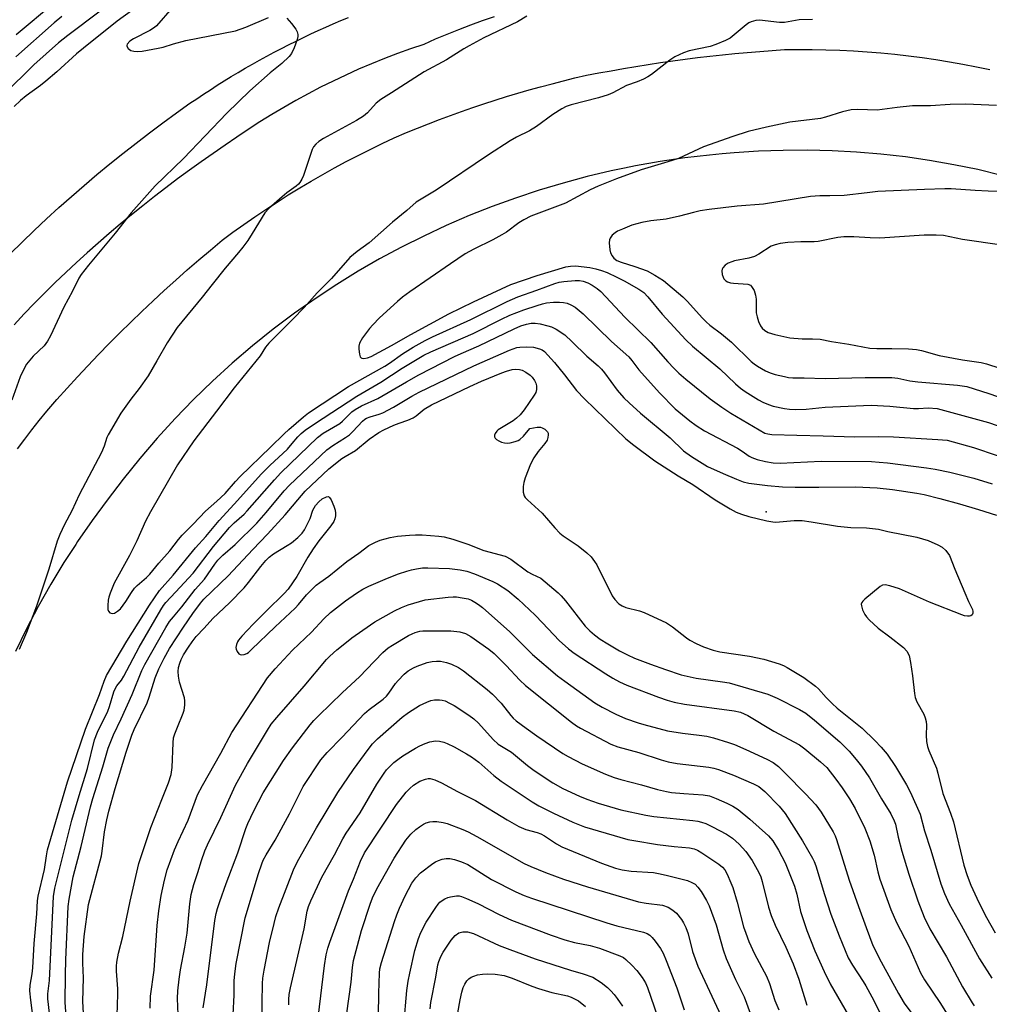
# Model space of a CAD drawing. Units: inches. Extents: x 1261765 to 1267765, y 533452 to 537453.
# Drawn here: x 1264280 to 1264556, y 534672 to 534952 of the extents above; entities that cross this region are included whole.
import ezdxf

# ---------------------------------------------------------------- set-up
doc = ezdxf.new("R2010")
doc.units = ezdxf.units.IN
doc.header["$MEASUREMENT"] = 0
for name, color, linetype in [('ELEV-Spot Elevation', 7, 'Continuous'), ('TRANS-Road', 130, 'Continuous'), ('Undefined', 1, 'Continuous')]:
    doc.layers.add(name, color=color, linetype=linetype)

msp = doc.modelspace()

# ---------------------------------------------------------------- linework, layer by layer
at = {"layer": 'ELEV-Spot Elevation'}
msp.add_point((1264492.08, 534812.18, 480.38), dxfattribs=at)
at = {"layer": 'TRANS-Road'}
for points in [[(1264276.91, 534885.59), (1264280.31, 534888.94), (1264283.75, 534892.25), (1264287.23, 534895.52), (1264290.75, 534898.74), (1264294.32, 534901.92), (1264297.92, 534905.05), (1264301.56, 534908.14), (1264305.25, 534911.18), (1264308.96, 534914.18), (1264312.72, 534917.12), (1264316.51, 534920.02), (1264320.33, 534922.87), (1264324.19, 534925.67), (1264328.08, 534928.43), (1264330, 534929.74), (1264331.94, 534931.03), (1264333.89, 534932.3), (1264335.85, 534933.56), (1264337.83, 534934.8), (1264339.82, 534936.02), (1264341.82, 534937.22), (1264343.83, 534938.4), (1264345.86, 534939.57), (1264347.9, 534940.71), (1264349.95, 534941.84), (1264352.01, 534942.94), (1264354.08, 534944.03), (1264356.16, 534945.09), (1264358.26, 534946.14), (1264360.36, 534947.16), (1264362.47, 534948.17), (1264364.6, 534949.15), (1264366.73, 534950.11), (1264368.87, 534951.05), (1264371.02, 534951.97), (1264373.18, 534952.88)], [(1264414.71, 534953.02), (1264411.29, 534951.87), (1264407.9, 534950.65), (1264404.53, 534949.37), (1264401.19, 534948.04), (1264397.88, 534946.64), (1264394.6, 534945.18), (1264390.85, 534943.91), (1264387.12, 534942.56), (1264383.41, 534941.15), (1264379.73, 534939.66), (1264376.07, 534938.1), (1264372.44, 534936.47), (1264368.84, 534934.77), (1264365.27, 534932.99), (1264361.74, 534931.15), (1264358.24, 534929.25), (1264354.78, 534927.27), (1264351.36, 534925.24), (1264347.98, 534923.13), (1264344.65, 534920.97), (1264341.37, 534918.75), (1264338.13, 534916.47), (1264334.69, 534914.13), (1264331.29, 534911.76), (1264327.91, 534909.35), (1264324.56, 534906.89), (1264321.23, 534904.4), (1264317.94, 534901.87), (1264314.67, 534899.29), (1264311.44, 534896.68), (1264308.23, 534894.03), (1264305.06, 534891.35), (1264301.92, 534888.63), (1264298.81, 534885.87), (1264295.74, 534883.08), (1264292.7, 534880.25), (1264289.69, 534877.39), (1264286.72, 534874.49), (1264283.76, 534871.5), (1264280.85, 534868.47), (1264277.98, 534865.38)], [(1264279.01, 534830.07), (1264281.03, 534832.81), (1264283.09, 534835.51), (1264285.19, 534838.18), (1264287.34, 534840.81), (1264290.2, 534844.09), (1264293.11, 534847.34), (1264296.05, 534850.56), (1264299.02, 534853.75), (1264302.03, 534856.91), (1264305.07, 534860.03), (1264308.15, 534863.13), (1264311.26, 534866.19), (1264314.4, 534869.22), (1264317.57, 534872.21), (1264320.77, 534875.18), (1264324.01, 534878.1), (1264327.27, 534880.99), (1264330.57, 534883.85), (1264333.89, 534886.67), (1264337.25, 534889.45), (1264340.3, 534891.71), (1264343.39, 534893.93), (1264346.51, 534896.1), (1264349.66, 534898.23), (1264352.85, 534900.32), (1264356.07, 534902.35), (1264359.31, 534904.35), (1264362.59, 534906.29), (1264365.89, 534908.19), (1264369.22, 534910.04), (1264372.57, 534911.85), (1264375.95, 534913.6), (1264379.36, 534915.31), (1264382.78, 534916.96), (1264386.23, 534918.56), (1264389.69, 534920.12), (1264392.81, 534921.38), (1264395.93, 534922.62), (1264399.07, 534923.82), (1264402.23, 534924.99), (1264405.4, 534926.13), (1264408.58, 534927.23), (1264411.77, 534928.3), (1264414.98, 534929.34), (1264418.19, 534930.34), (1264421.41, 534931.31), (1264424.65, 534932.24), (1264427.89, 534933.14), (1264431.14, 534934), (1264434.41, 534934.83), (1264437.67, 534935.63), (1264440.95, 534936.39), (1264444.44, 534937.06), (1264447.94, 534937.7), (1264451.44, 534938.32), (1264454.95, 534938.91), (1264458.46, 534939.47), (1264461.98, 534940), (1264465.5, 534940.5), (1264469.03, 534940.97), (1264472.56, 534941.42), (1264476.1, 534941.83), (1264479.63, 534942.22), (1264483.18, 534942.58), (1264486.72, 534942.91), (1264490.26, 534943.21), (1264493.81, 534943.48), (1264497.35, 534943.73), (1264501.27, 534943.77), (1264505.19, 534943.75), (1264509.11, 534943.66), (1264513.02, 534943.52), (1264516.94, 534943.32), (1264520.86, 534943.06), (1264524.78, 534942.74), (1264528.68, 534942.36), (1264532.59, 534941.92), (1264536.48, 534941.42), (1264540.37, 534940.86), (1264544.24, 534940.24), (1264548.11, 534939.57), (1264551.96, 534938.83), (1264555.79, 534938.04)], [(1264559.11, 534907.92), (1264552.32, 534909.54), (1264545.49, 534910.95), (1264538.62, 534912.16), (1264531.72, 534913.16), (1264524.78, 534913.95), (1264517.83, 534914.53), (1264510.87, 534914.91), (1264503.89, 534915.07), (1264496.92, 534915.03), (1264489.94, 534914.77), (1264482.98, 534914.3), (1264479.55, 534914), (1264475.93, 534913.69), (1264468.9, 534912.86), (1264461.9, 534911.84), (1264454.93, 534910.61), (1264451.79, 534909.96), (1264448, 534909.18), (1264441.11, 534907.55), (1264434.28, 534905.72), (1264427.5, 534903.69), (1264420.78, 534901.47), (1264414.13, 534899.05), (1264407.55, 534896.45), (1264401.04, 534893.65), (1264394.63, 534890.66), (1264388.3, 534887.49), (1264382.07, 534884.14), (1264375.93, 534880.61), (1264369.91, 534876.9), (1264363.99, 534873.02), (1264357.81, 534868.66), (1264351.77, 534864.11), (1264345.87, 534859.38), (1264340.12, 534854.47), (1264334.53, 534849.38), (1264329.09, 534844.13), (1264323.82, 534838.7), (1264318.72, 534833.12), (1264313.8, 534827.38), (1264309.05, 534821.5), (1264304.49, 534815.47), (1264300.2, 534809.67), (1264296.08, 534803.75), (1264295.54, 534802.92), (1264292.16, 534797.71), (1264288.42, 534791.55), (1264284.87, 534785.27), (1264281.51, 534778.89), (1264278.36, 534772.41)]]:
    msp.add_lwpolyline(points, dxfattribs=at)
at = {"layer": 'Undefined'}
for points, elevation in [([(1264289.48, 534957.01), (1264278.55, 534947.93)], 486), ([(1264323.02, 534955.55), (1264318.53, 534950.49), (1264317.97, 534949.95), (1264316.65, 534949.12), (1264311.95, 534946.8), (1264310.92, 534946.09), (1264310.23, 534945.3), (1264310.11, 534944.88), (1264310.13, 534944.67), (1264310.47, 534944.05), (1264310.84, 534943.69), (1264311.28, 534943.41), (1264312.08, 534943.22), (1264313.25, 534943.19), (1264314.44, 534943.28), (1264319.03, 534944.07), (1264320.45, 534944.37), (1264323.37, 534945.31), (1264326.94, 534946.25), (1264340.99, 534949.08), (1264344, 534950.08), (1264350.4, 534952.84)], 478), ([(1264302.49, 534954.64), (1264293.29, 534947.74), (1264290.64, 534945.64), (1264283.63, 534939.39), (1264275.13, 534930.95)], 482), ([(1264355.67, 534952.62), (1264356.98, 534951.1), (1264358.22, 534949.51), (1264358.61, 534948.78), (1264358.76, 534947.97), (1264358.74, 534947.41), (1264358.56, 534946.6), (1264357.69, 534944.18), (1264356.99, 534942.64), (1264356.31, 534941.75), (1264354.21, 534939.79), (1264350.91, 534937.13), (1264345.15, 534931.96), (1264338.52, 534925.62), (1264326.22, 534912.71), (1264318.19, 534904.97), (1264311.29, 534897.28), (1264306.82, 534891.47), (1264299.17, 534882.38), (1264297.09, 534879.72), (1264296.46, 534878.63), (1264294.67, 534874.92), (1264292.2, 534870.45), (1264288.34, 534862.25), (1264287.53, 534860.69), (1264286.55, 534859.45), (1264283.43, 534856.43), (1264282.45, 534855.36), (1264281.58, 534854.18), (1264280.57, 534852.41), (1264279.7, 534850.56), (1264277.36, 534843.96)], 478), ([(1264311.44, 534954.7), (1264307.39, 534951.8), (1264297.79, 534944.14), (1264295.8, 534942.46), (1264290.16, 534937.38), (1264287.04, 534934.69), (1264285.49, 534933.46), (1264281.45, 534930.58), (1264279.82, 534929.25), (1264278.05, 534927.54)], 480), ([(1264291.6, 534953.16), (1264289.43, 534951.37), (1264278.51, 534941.67)], 484), ([(1264423.98, 534953.25), (1264421.26, 534951.63), (1264411.74, 534947.01), (1264407.55, 534944.77), (1264406.02, 534943.88), (1264401.1, 534940.76), (1264394.77, 534937.42), (1264385.44, 534931.41), (1264382.43, 534929.55), (1264381.07, 534928.5), (1264378.62, 534925.68), (1264377.47, 534924.77), (1264375.44, 534923.52), (1264366.11, 534918.4), (1264364.71, 534917.51), (1264363.89, 534916.82), (1264363.2, 534916.02), (1264362.81, 534915.25), (1264360.38, 534907.91), (1264359.92, 534906.84), (1264359.32, 534905.89), (1264358.97, 534905.46), (1264358.32, 534904.88), (1264355.69, 534902.97), (1264354.33, 534901.84), (1264350.56, 534898.52), (1264349.35, 534897.25), (1264345.81, 534891.33), (1264344.55, 534889.42), (1264343.14, 534887.53), (1264341.87, 534885.93), (1264338.1, 534881.53), (1264334.37, 534876.89), (1264331.57, 534873.24), (1264324.41, 534864.6), (1264321.57, 534860.26), (1264318.66, 534855.14), (1264316.13, 534850.87), (1264313.58, 534847.23), (1264311.26, 534844.26), (1264308.37, 534840.2), (1264304.74, 534834.09), (1264304.4, 534833.28), (1264303.64, 534830.88), (1264302.85, 534829.08), (1264296.57, 534817), (1264294.4, 534812.44), (1264292.33, 534808.54), (1264291.04, 534805.68), (1264290.29, 534803.82), (1264287.85, 534795.9), (1264284.41, 534785.31), (1264281.53, 534777.82), (1264279.49, 534772.98)], 476), ([(1264505.26, 534952.25), (1264501.45, 534952.13), (1264497.31, 534951.42), (1264495.93, 534951.46), (1264490.15, 534952.04), (1264489.11, 534951.97), (1264487.85, 534951.64), (1264487.12, 534951.28), (1264486.4, 534950.78), (1264481.81, 534947), (1264480.54, 534946.28), (1264477.81, 534945.2), (1264476.14, 534944.63), (1264470.17, 534943.4), (1264468.53, 534942.77), (1264466.12, 534941.67), (1264464.66, 534940.73), (1264459.48, 534936.64), (1264458.42, 534935.96), (1264457.17, 534935.34), (1264455.38, 534934.57), (1264452.37, 534933.45), (1264448.43, 534931.44), (1264447.1, 534930.87), (1264444.35, 534929.99), (1264436.59, 534927.96), (1264435.2, 534927.48), (1264433.89, 534926.87), (1264431.39, 534925.25), (1264426.69, 534921.79), (1264424.7, 534920.61), (1264421, 534918.78), (1264419.23, 534917.74), (1264413.09, 534913.8), (1264398.12, 534903.74), (1264392.48, 534900.27), (1264389.77, 534897.92), (1264385.71, 534894.59), (1264379.04, 534888.76), (1264375.62, 534886.23), (1264373.62, 534884.58), (1264368.39, 534878.57), (1264364.32, 534874.49), (1264360.6, 534870.35), (1264357.36, 534866.96), (1264350.51, 534860.15), (1264349.58, 534859.04), (1264348.01, 534856.58), (1264340.65, 534847.5), (1264335.65, 534840.79), (1264329.17, 534832.42), (1264324.53, 534825.58), (1264316.81, 534812.17), (1264315.45, 534809.55), (1264312.9, 534803.94), (1264310.88, 534799.78), (1264306.48, 534791.9), (1264305.34, 534789.02), (1264304.99, 534787.86), (1264304.82, 534786.99), (1264304.67, 534785.52), (1264304.7, 534784.41), (1264304.85, 534783.94), (1264305.29, 534783.47), (1264305.89, 534783.23), (1264306.55, 534783.33), (1264307.44, 534783.88), (1264308.28, 534784.61), (1264309.85, 534786.65), (1264311.43, 534789.26), (1264312.26, 534790.42), (1264313.07, 534791.23), (1264315.7, 534793.52), (1264316.64, 534794.42), (1264319.24, 534797.56), (1264322.32, 534801.05), (1264324.79, 534804.28), (1264325.88, 534805.54), (1264329.01, 534808.66), (1264332.51, 534812.4), (1264335.76, 534815.25), (1264338.07, 534817.43), (1264341, 534820.79), (1264342.34, 534822.22), (1264351, 534830.57), (1264354.84, 534834.39), (1264356.19, 534835.63), (1264360.36, 534839.16), (1264361.82, 534840.3), (1264373.2, 534847.79), (1264383.5, 534853.58), (1264384.88, 534854.48), (1264388.59, 534857.13), (1264391.63, 534859.04), (1264395.02, 534860.91), (1264397.14, 534861.97), (1264408.03, 534866.9), (1264418.34, 534872.02), (1264421.44, 534873.32), (1264426.8, 534875.21), (1264431.89, 534877.17), (1264433.13, 534877.54), (1264434.51, 534877.76), (1264437.75, 534878), (1264438.91, 534877.98), (1264440.02, 534877.78), (1264441.33, 534877.31), (1264442.57, 534876.69), (1264443.94, 534875.74), (1264445.03, 534874.84), (1264451.89, 534867.59), (1264459.22, 534860.37), (1264464.07, 534854.89), (1264465.84, 534853.01), (1264467.26, 534851.61), (1264469.19, 534849.9), (1264476.12, 534844.32), (1264479.44, 534841.94), (1264482.06, 534840.28), (1264491.72, 534834.57), (1264492.55, 534834.33), (1264493.66, 534834.21), (1264500.81, 534833.96), (1264508.28, 534833.84), (1264517.35, 534833.51), (1264524.12, 534833.57), (1264528.3, 534833.52), (1264540.95, 534832.8), (1264543.57, 534832.52), (1264551.07, 534830.43), (1264557.84, 534828.23)], 474), ([(1264557.65, 534927.8), (1264548.91, 534928.22), (1264544.49, 534928.12), (1264538.85, 534927.7), (1264533.75, 534927.69), (1264529.36, 534927.22), (1264523.67, 534926.49), (1264518.22, 534926.63), (1264516.31, 534926.55), (1264513.82, 534925.96), (1264509.01, 534924.47), (1264507.59, 534924.11), (1264498.82, 534923.01), (1264492.18, 534921.68), (1264486.96, 534920.38), (1264482.61, 534919), (1264474.21, 534915.99), (1264467.13, 534912.74), (1264464.08, 534911.75), (1264456.52, 534909.5), (1264449.52, 534906.93), (1264444.31, 534904.85), (1264442.02, 534903.8), (1264434.93, 534900.01), (1264425.11, 534896.26), (1264423.08, 534895.31), (1264421.66, 534894.4), (1264418.14, 534891.79), (1264416.89, 534890.97), (1264414.27, 534889.56), (1264408.86, 534886.93), (1264406.45, 534885.55), (1264402.24, 534882.75), (1264390.68, 534874.78), (1264388.59, 534873.27), (1264387.13, 534872.06), (1264382.06, 534867.42), (1264380.08, 534865.43), (1264379.14, 534864.36), (1264377.21, 534861.68), (1264376.33, 534860.15), (1264376.16, 534859.33), (1264376.16, 534858.48), (1264376.33, 534857.06), (1264376.54, 534856.32), (1264376.79, 534855.97), (1264376.96, 534855.87), (1264377.61, 534855.77), (1264378.62, 534855.96), (1264379.68, 534856.41), (1264385.43, 534859.47), (1264390.97, 534862.67), (1264401.75, 534868.51), (1264408.76, 534871.95), (1264419.38, 534876.85), (1264426.91, 534879.47), (1264435.03, 534881.86), (1264436.41, 534882.08), (1264437.8, 534882.13), (1264441.9, 534881.66), (1264443.62, 534881.34), (1264445.25, 534880.83), (1264446.81, 534880.24), (1264449.63, 534878.98), (1264451.65, 534877.93), (1264455.82, 534875.49), (1264457.23, 534874.55), (1264458.43, 534873.33), (1264462.46, 534868.42), (1264469.25, 534861.16), (1264471.16, 534859.27), (1264478.88, 534852.84), (1264483.37, 534848.58), (1264484.8, 534847.36), (1264486.16, 534846.41), (1264489.91, 534844.06), (1264491.18, 534843.38), (1264492.74, 534842.69), (1264494.13, 534842.26), (1264497.32, 534841.61), (1264498.78, 534841.41), (1264500.55, 534841.31), (1264503.47, 534841.39), (1264508.86, 534841.93), (1264522, 534842.56), (1264527.32, 534842.2), (1264534.07, 534841.56), (1264535.47, 534841.55), (1264538.21, 534841.72), (1264540.74, 534841.54), (1264555.39, 534837.62), (1264562.18, 534835.26)], 472), ([(1264562.12, 534903.33), (1264555.3, 534903.43), (1264551.55, 534903.58), (1264544.76, 534904.04), (1264542.98, 534904.08), (1264537.16, 534903.94), (1264523.88, 534903.28), (1264520.84, 534902.99), (1264514.26, 534902.2), (1264510.25, 534902.07), (1264507.34, 534902.08), (1264504.74, 534901.94), (1264491.32, 534899.75), (1264483.8, 534899.11), (1264475.9, 534898.22), (1264473.34, 534897.79), (1264471.37, 534897.38), (1264467.41, 534896.31), (1264463.63, 534895.46), (1264459.22, 534895), (1264456.68, 534894.54), (1264453.89, 534893.72), (1264451.16, 534892.64), (1264449.82, 534892.02), (1264449.1, 534891.57), (1264448.3, 534890.87), (1264447.67, 534890.07), (1264447.48, 534889.59), (1264447.41, 534888.76), (1264447.58, 534886.72), (1264447.78, 534885.91), (1264448.21, 534885), (1264448.71, 534884.37), (1264449.59, 534883.71), (1264450.85, 534883.17), (1264454.75, 534882), (1264458.24, 534880.72), (1264460.44, 534879.56), (1264462.9, 534877.99), (1264468.36, 534873.33), (1264469.62, 534872.15), (1264473.94, 534867.28), (1264474.97, 534866.21), (1264476.1, 534865.26), (1264479.34, 534862.82), (1264482.18, 534860.46), (1264487.83, 534854.91), (1264488.65, 534854.25), (1264489.64, 534853.62), (1264491.95, 534852.34), (1264493.27, 534851.71), (1264494.69, 534851.27), (1264497.32, 534850.64), (1264498.49, 534850.42), (1264499.67, 534850.33), (1264502.92, 534850.31), (1264508.9, 534850.08), (1264520.3, 534850.41), (1264527.85, 534850.43), (1264529.61, 534850.2), (1264533, 534849.47), (1264535.24, 534849.12), (1264546.57, 534848.24), (1264549.21, 534847.8), (1264555.44, 534845.85), (1264570.24, 534840.71)], 470), ([(1264559.15, 534888.05), (1264548, 534889.62), (1264542.54, 534890.83), (1264540.49, 534890.94), (1264537.1, 534890.87), (1264524.41, 534890.07), (1264521.72, 534890.1), (1264517.04, 534890.47), (1264514.22, 534890.47), (1264512.54, 534890.25), (1264506.91, 534889.09), (1264505.77, 534889.02), (1264502, 534889.04), (1264498.3, 534888.79), (1264496.05, 534888.54), (1264494.64, 534888.18), (1264493.56, 534887.73), (1264490.04, 534885.49), (1264488.75, 534884.84), (1264487.13, 534884.37), (1264483.12, 534883.61), (1264482.3, 534883.35), (1264481.3, 534882.9), (1264480.39, 534882.33), (1264479.76, 534881.62), (1264479.58, 534881.21), (1264479.5, 534880.72), (1264479.6, 534879.69), (1264479.82, 534878.94), (1264480.08, 534878.48), (1264480.65, 534877.9), (1264481.13, 534877.63), (1264481.95, 534877.36), (1264482.83, 534877.2), (1264486.88, 534876.92), (1264487.61, 534876.63), (1264487.96, 534876.28), (1264488.63, 534875.15), (1264489.09, 534873.87), (1264489.21, 534872.69), (1264489.26, 534868.81), (1264489.49, 534867.7), (1264489.92, 534866.37), (1264490.47, 534865.1), (1264490.92, 534864.45), (1264491.69, 534863.74), (1264492.64, 534863.22), (1264494.6, 534862.67), (1264498.86, 534861.69), (1264502.32, 534861.36), (1264505.27, 534861.44), (1264507.47, 534861.3), (1264510.71, 534860.67), (1264515.63, 534859.89), (1264521.58, 534858.76), (1264523.58, 534858.61), (1264527.9, 534858.64), (1264532.58, 534858.52), (1264534.9, 534858.36), (1264536.32, 534858.04), (1264541.32, 534856.62), (1264547.96, 534855.46), (1264553.32, 534854.66), (1264554.86, 534854.32), (1264566.19, 534850.61)], 468), ([(1264284.2, 534662.16), (1264282.74, 534673.25), (1264282.53, 534675.9), (1264282.62, 534677.52), (1264283.14, 534680.74), (1264283.32, 534682.39), (1264283.74, 534689.31), (1264284.51, 534697.78), (1264284.71, 534701.46), (1264284.86, 534702.84), (1264286.68, 534710.43), (1264287.19, 534714.3), (1264287.55, 534715.97), (1264293.19, 534735.31), (1264298.3, 534750.33), (1264302.3, 534760.2), (1264303.68, 534764), (1264304.34, 534765.56), (1264310.06, 534775.41), (1264316.53, 534785.61), (1264319.41, 534789.78), (1264323.31, 534794.18), (1264329.67, 534801.91), (1264332.56, 534805.16), (1264336.36, 534809.7), (1264340.7, 534814.38), (1264348.43, 534822.95), (1264350.81, 534825.32), (1264355.82, 534830.02), (1264357.21, 534831.57), (1264358.73, 534833.5), (1264359.7, 534834.5), (1264360.87, 534835.39), (1264363.56, 534837.22), (1264375.58, 534845.1), (1264382.44, 534849.08), (1264388.44, 534853.1), (1264394.62, 534856.75), (1264396.6, 534857.7), (1264408.73, 534862.96), (1264416.79, 534867.02), (1264419.11, 534868.11), (1264423.13, 534869.67), (1264426.9, 534870.93), (1264428.39, 534871.38), (1264429.55, 534871.62), (1264431.58, 534871.8), (1264433.31, 534871.83), (1264434.38, 534871.73), (1264435.42, 534871.51), (1264436.46, 534871.1), (1264437.69, 534870.42), (1264440.03, 534868.48), (1264448.03, 534860.64), (1264453, 534856.28), (1264453.86, 534855.28), (1264455.88, 534852.55), (1264461.76, 534846.04), (1264466.22, 534841.51), (1264470.33, 534838.09), (1264472.2, 534836.77), (1264474.57, 534835.25), (1264483.93, 534830.27), (1264485.25, 534829.47), (1264487.3, 534828.03), (1264488.05, 534827.62), (1264489.51, 534827.08), (1264491.91, 534826.49), (1264494.05, 534826.13), (1264496.04, 534826), (1264507.72, 534826.59), (1264522.06, 534826.48), (1264524.25, 534826.34), (1264526.64, 534826.07), (1264537.74, 534824.68), (1264540.21, 534824.29), (1264544.36, 534823.42), (1264551.18, 534821.76), (1264556.38, 534820.12)], 476), ([(1264288.71, 534663.81), (1264287.59, 534673.61), (1264287.61, 534675), (1264288.06, 534678.78), (1264289.19, 534702.72), (1264289.58, 534705.07), (1264294.49, 534724.39), (1264296.5, 534731.45), (1264298.93, 534739.1), (1264300.86, 534747.25), (1264301.72, 534749.5), (1264304.69, 534755.44), (1264305.18, 534756.81), (1264306.44, 534760.94), (1264306.86, 534762), (1264307.23, 534762.61), (1264308.56, 534764.28), (1264309.29, 534765.39), (1264313.6, 534773.7), (1264319.76, 534784.25), (1264320.51, 534785.48), (1264321.17, 534786.36), (1264323.99, 534789.3), (1264329.01, 534794.74), (1264334.78, 534802.3), (1264339.32, 534807.7), (1264340.67, 534809.07), (1264343.49, 534811.54), (1264344.39, 534812.42), (1264352.18, 534821.31), (1264353.98, 534823.26), (1264364.38, 534833.34), (1264366, 534834.55), (1264370.7, 534837.28), (1264371.51, 534837.95), (1264374.16, 534840.59), (1264375.11, 534841.26), (1264376.87, 534842.31), (1264381.51, 534844.39), (1264389.69, 534849.17), (1264393.26, 534851.16), (1264403.41, 534856.35), (1264405.29, 534857.25), (1264410.29, 534859.41), (1264420.36, 534864.26), (1264422.27, 534865.08), (1264423.83, 534865.6), (1264425.17, 534865.87), (1264426.35, 534865.89), (1264427.73, 534865.67), (1264429.93, 534865.14), (1264431, 534864.78), (1264432.3, 534864.13), (1264434.81, 534862.57), (1264436.83, 534860.51), (1264441.07, 534856.44), (1264444.23, 534853.75), (1264445.18, 534852.81), (1264446.08, 534851.73), (1264449.68, 534846.78), (1264451.61, 534844.62), (1264453.06, 534843.2), (1264456.29, 534840.26), (1264464.74, 534833.21), (1264468.59, 534829.56), (1264470.88, 534827.94), (1264475.44, 534825.11), (1264479.84, 534823.04), (1264483.61, 534821.42), (1264485.55, 534820.7), (1264487.13, 534820.29), (1264492.44, 534819.67), (1264496.76, 534819.33), (1264500.33, 534819.2), (1264507.12, 534819.17), (1264517.48, 534819.26), (1264523.72, 534818.99), (1264528.02, 534818.49), (1264534.96, 534817.5), (1264537.09, 534817.06), (1264541.56, 534815.97), (1264547.09, 534814.44), (1264552.57, 534812.8), (1264557.62, 534811.19)], 478), ([(1264292.95, 534667.34), (1264292.52, 534672.54), (1264292.63, 534680.44), (1264292.78, 534684.72), (1264293.41, 534699.84), (1264293.65, 534701.97), (1264294.82, 534708.3), (1264297.12, 534716.97), (1264299.78, 534728.18), (1264300.46, 534730.58), (1264303.3, 534739.57), (1264304.77, 534744.93), (1264306.3, 534748.73), (1264308.5, 534753.27), (1264311.64, 534760.23), (1264314.37, 534767), (1264315.22, 534768.72), (1264317.17, 534772.2), (1264321.2, 534779.24), (1264322.29, 534780.97), (1264323.34, 534782.33), (1264325.76, 534785.16), (1264329.52, 534790.06), (1264332.23, 534792.97), (1264335.19, 534797.32), (1264336.01, 534798.37), (1264337.4, 534799.8), (1264340.9, 534802.92), (1264347.13, 534808.95), (1264349.79, 534811.94), (1264354.88, 534818.1), (1264356.43, 534819.77), (1264367.06, 534829.81), (1264368.7, 534831.07), (1264372.34, 534833.3), (1264373.45, 534834.07), (1264374.44, 534835.01), (1264377.2, 534837.98), (1264377.84, 534838.54), (1264378.31, 534838.83), (1264379.34, 534839.22), (1264381.94, 534839.95), (1264382.97, 534840.36), (1264386, 534841.95), (1264391.2, 534845.07), (1264393.27, 534846.18), (1264408.86, 534853.7), (1264419.03, 534858.22), (1264421.13, 534858.89), (1264421.95, 534859.03), (1264423.91, 534859.14), (1264425.9, 534859.04), (1264427.58, 534858.6), (1264428.29, 534858.24), (1264428.95, 534857.78), (1264429.96, 534856.78), (1264431.82, 534854.62), (1264434.67, 534851.15), (1264438.14, 534846.66), (1264440.35, 534844.36), (1264452.15, 534832.99), (1264454.42, 534831.14), (1264460.44, 534826.72), (1264467.06, 534822.39), (1264471.22, 534819.96), (1264477.61, 534815.63), (1264481.81, 534813.05), (1264483.53, 534812.09), (1264485.03, 534811.46), (1264487.2, 534810.84), (1264492.29, 534809.63), (1264494.01, 534809.33), (1264494.85, 534809.27), (1264500.03, 534809.66), (1264502.31, 534809.69), (1264504.87, 534809.35), (1264512.39, 534808.05), (1264516.24, 534807.7), (1264520.62, 534807.61), (1264524.05, 534807.2), (1264526.75, 534806.57), (1264535.02, 534804.92), (1264538.25, 534803.97), (1264540.93, 534802.81), (1264542.2, 534802.13), (1264543.28, 534801.16), (1264544.32, 534799.74), (1264545.81, 534795.9), (1264548.65, 534789.09), (1264549.71, 534786.64), (1264550.81, 534784.36), (1264550.93, 534783.85), (1264550.9, 534783.34), (1264550.72, 534782.89), (1264550.4, 534782.59), (1264549.97, 534782.45), (1264549.43, 534782.44), (1264548.57, 534782.59), (1264547.81, 534782.82), (1264538.55, 534786.44), (1264530.06, 534790.23), (1264527.33, 534791.12), (1264525.98, 534791.4), (1264525.22, 534791.3), (1264524.51, 534790.9), (1264520.17, 534787.36), (1264519.57, 534786.77), (1264519.28, 534786.36), (1264519.15, 534785.89), (1264519.21, 534785.38), (1264519.56, 534784.3), (1264520.18, 534782.96), (1264520.68, 534782.26), (1264521.45, 534781.42), (1264523.95, 534779.06), (1264527.27, 534776.62), (1264531.19, 534773.55), (1264532.15, 534772.51), (1264532.79, 534771.31), (1264533.21, 534769.3), (1264533.74, 534765.48), (1264534.28, 534760.52), (1264534.49, 534759.38), (1264535.02, 534758.08), (1264536.95, 534754.61), (1264537.36, 534753.57), (1264537.67, 534752.51), (1264537.77, 534751.42), (1264537.61, 534748.58), (1264537.76, 534746.82), (1264538.01, 534745.38), (1264538.39, 534744.29), (1264540.54, 534739.22), (1264540.95, 534737.8), (1264542.34, 534732.04), (1264544.52, 534726.42), (1264545.41, 534723.92), (1264548.4, 534711.64), (1264549.28, 534708.7), (1264550.33, 534705.91), (1264552.66, 534701.03), (1264554.85, 534696.72), (1264557.26, 534692.35)], 480), ([(1264298.04, 534664.62), (1264297.61, 534672.87), (1264297.79, 534679.59), (1264297.61, 534683.7), (1264297.6, 534686.2), (1264298, 534691.3), (1264299.15, 534700.43), (1264302.86, 534714.26), (1264303.09, 534715.6), (1264303.72, 534721.07), (1264304.39, 534724.5), (1264304.99, 534727), (1264306.77, 534733.41), (1264309.88, 534743.75), (1264311.54, 534748.59), (1264312.21, 534750.19), (1264315.86, 534757.86), (1264316.43, 534759.44), (1264318.15, 534764.92), (1264319.2, 534767.49), (1264320.7, 534770.54), (1264322.29, 534773.27), (1264326.22, 534779.35), (1264328.92, 534783.26), (1264331.06, 534786.14), (1264332, 534787.28), (1264338.94, 534793.98), (1264345.92, 534801.46), (1264350.18, 534805.83), (1264355.14, 534811.28), (1264360.87, 534818.05), (1264367.62, 534824.36), (1264371.31, 534827.36), (1264372.21, 534827.94), (1264375.18, 534829.6), (1264379.04, 534832.88), (1264381.82, 534834.76), (1264383.27, 534835.54), (1264386.08, 534836.8), (1264387.65, 534837.43), (1264390.05, 534838.25), (1264391.59, 534838.93), (1264392.49, 534839.53), (1264394.77, 534841.43), (1264396.82, 534842.59), (1264407.72, 534847.88), (1264411.03, 534849.33), (1264416.8, 534851.68), (1264418.15, 534852.2), (1264419.78, 534852.65), (1264420.85, 534852.76), (1264421.89, 534852.67), (1264422.66, 534852.44), (1264423.68, 534851.89), (1264424.88, 534851.05), (1264425.5, 534850.45), (1264426.15, 534849.54), (1264426.52, 534848.8), (1264426.71, 534848.02), (1264426.69, 534846.95), (1264426.48, 534846.16), (1264426.07, 534845.39), (1264423.19, 534841.2), (1264422.09, 534839.8), (1264421.01, 534838.79), (1264420.08, 534838.08), (1264415.84, 534835.46), (1264415.4, 534835.08), (1264414.94, 534834.46), (1264414.77, 534834.01), (1264414.78, 534833.56), (1264414.98, 534833.12), (1264415.31, 534832.74), (1264415.99, 534832.33), (1264416.77, 534832.03), (1264417.58, 534831.81), (1264418.41, 534831.73), (1264419.26, 534831.83), (1264420.66, 534832.16), (1264421.45, 534832.44), (1264421.94, 534832.72), (1264422.99, 534833.69), (1264424.8, 534835.88), (1264426.9, 534836.25), (1264427.86, 534836.23), (1264428.37, 534836.06), (1264429.1, 534835.65), (1264429.86, 534834.94), (1264430.04, 534834.51), (1264430.07, 534834.04), (1264429.97, 534833.3), (1264429.72, 534832.57), (1264429.07, 534831.62), (1264427.16, 534829.38), (1264425.94, 534827.49), (1264425.04, 534825.75), (1264423.51, 534821.8), (1264423.08, 534820.48), (1264422.9, 534819.39), (1264422.96, 534817.74), (1264423.23, 534816.72), (1264423.53, 534816.26), (1264424.12, 534815.62), (1264428.33, 534811.81), (1264431.9, 534807.64), (1264433.38, 534806.09), (1264434.3, 534805.38), (1264438.53, 534802.51), (1264441.04, 534800.5), (1264442.24, 534799.32), (1264443.26, 534798.05), (1264443.86, 534797.07), (1264448.21, 534788.27), (1264448.97, 534787.2), (1264450.2, 534786), (1264451.12, 534785.39), (1264452.14, 534784.94), (1264456.02, 534783.98), (1264457.4, 534783.52), (1264463.75, 534780.55), (1264465.45, 534779.48), (1264469.45, 534776.3), (1264470.37, 534775.64), (1264472.17, 534774.68), (1264474.29, 534773.8), (1264477.02, 534772.84), (1264478.93, 534772.31), (1264487.32, 534771.06), (1264491.39, 534770.22), (1264495.8, 534768.92), (1264497.02, 534768.42), (1264498.04, 534767.88), (1264502.77, 534765.07), (1264506.16, 534762.6), (1264506.96, 534761.81), (1264509.19, 534759.31), (1264510.88, 534757.64), (1264512.35, 534756.34), (1264519.38, 534750.58), (1264522.99, 534747.12), (1264524.79, 534745.21), (1264526.52, 534743.19), (1264528.9, 534739.74), (1264532.03, 534734.5), (1264533.22, 534732.27), (1264535.89, 534726.13), (1264537.12, 534721.43), (1264539, 534715.92), (1264541.79, 534706.31), (1264542.83, 534703.58), (1264544.18, 534700.66), (1264547.64, 534694.56), (1264552.85, 534685), (1264556.35, 534679.47)], 482), ([(1264307.04, 534659.69), (1264307.58, 534674.95), (1264307.54, 534676.44), (1264307.19, 534681.43), (1264307.17, 534682.86), (1264307.26, 534684.01), (1264307.77, 534686.57), (1264308.98, 534691.34), (1264311.09, 534701.41), (1264313.52, 534712.06), (1264316.9, 534722.36), (1264320.02, 534730.33), (1264321.96, 534735.01), (1264322.74, 534737.39), (1264322.96, 534739.41), (1264323.28, 534746.42), (1264323.43, 534747.85), (1264323.76, 534748.98), (1264324.49, 534750.93), (1264326.17, 534754.86), (1264326.39, 534755.72), (1264326.6, 534757.18), (1264326.62, 534758.36), (1264326.47, 534759.2), (1264325.12, 534763.67), (1264324.76, 534765.36), (1264324.74, 534766.74), (1264324.84, 534767.85), (1264325.14, 534769.11), (1264325.56, 534770.17), (1264326.25, 534771.46), (1264327.64, 534773.65), (1264328.71, 534775.22), (1264329.86, 534776.69), (1264332.13, 534779.09), (1264334.54, 534781.81), (1264339.29, 534786.28), (1264343.48, 534790.55), (1264344.76, 534792.06), (1264348.22, 534796.59), (1264349.63, 534798.31), (1264350.64, 534799.29), (1264351.87, 534800.22), (1264355.77, 534802.56), (1264356.97, 534803.37), (1264358.76, 534804.89), (1264360.01, 534806.11), (1264360.69, 534807.08), (1264361.67, 534808.92), (1264362.28, 534810.28), (1264363.04, 534812.61), (1264363.83, 534813.97), (1264364.71, 534815), (1264365.75, 534815.89), (1264366.89, 534816.48), (1264367.49, 534816.52), (1264367.83, 534816.27), (1264368.25, 534815.62), (1264369.07, 534813.75), (1264369.44, 534812.63), (1264369.54, 534811.81), (1264369.5, 534811), (1264369.34, 534810.22), (1264369, 534809.42), (1264368.19, 534808.2), (1264364.79, 534803.89), (1264363.12, 534801.6), (1264361.62, 534799.25), (1264358.5, 534793.78), (1264355.99, 534790.13), (1264354.87, 534788.89), (1264349.89, 534784.04), (1264346.08, 534780.17), (1264342.82, 534776.79), (1264341.88, 534775.67), (1264341.59, 534775.18), (1264341.29, 534774.4), (1264341.15, 534773.6), (1264341.21, 534773.09), (1264341.51, 534772.39), (1264341.97, 534771.8), (1264342.34, 534771.55), (1264342.78, 534771.47), (1264343.5, 534771.57), (1264344.22, 534771.85), (1264344.71, 534772.17), (1264345.61, 534772.95), (1264352.31, 534779.47), (1264357.99, 534784.8), (1264358.93, 534785.77), (1264361.29, 534788.55), (1264364.01, 534791.29), (1264365.01, 534792.08), (1264367.61, 534793.91), (1264372.74, 534798.02), (1264376.18, 534800.45), (1264378.94, 534802.55), (1264380.91, 534803.55), (1264382.21, 534804.07), (1264385.1, 534804.84), (1264387.12, 534805.21), (1264390.57, 534805.56), (1264392.26, 534805.65), (1264394.2, 534805.6), (1264398.92, 534805.26), (1264400.41, 534805.04), (1264402.88, 534804.41), (1264407.18, 534802.93), (1264411.75, 534801.19), (1264417.75, 534799.54), (1264419.42, 534798.73), (1264424.21, 534795.14), (1264425.48, 534794.43), (1264427.96, 534793.28), (1264432.9, 534789.08), (1264433.7, 534788.29), (1264434.95, 534786.87), (1264440.61, 534779.67), (1264441.93, 534778.3), (1264443.25, 534777.15), (1264444.87, 534775.97), (1264447.04, 534774.56), (1264450.31, 534772.66), (1264452.58, 534771.51), (1264454.63, 534770.56), (1264459.16, 534768.81), (1264463.48, 534767.27), (1264467.93, 534765.81), (1264472.15, 534764.85), (1264479.69, 534763.84), (1264481.6, 534763.49), (1264492.57, 534760.31), (1264495.22, 534759.18), (1264501.62, 534755.91), (1264503.34, 534754.85), (1264505.89, 534752.89), (1264513.11, 534746.71), (1264515.7, 534744.05), (1264517.71, 534741.73), (1264519.24, 534739.78), (1264521.55, 534736.46), (1264524.9, 534730.5), (1264527.59, 534726.27), (1264528.57, 534724.28), (1264528.94, 534723.25), (1264529.71, 534719.63), (1264530.7, 534715.63), (1264532.72, 534709.02), (1264535.31, 534701.5), (1264537.08, 534696.79), (1264538.71, 534693.5), (1264543.43, 534685.52), (1264547.97, 534677.01), (1264550.71, 534672.44), (1264551.34, 534671.55)], 484), ([(1264316.74, 534670.9), (1264316.85, 534674.33), (1264317.89, 534681.75), (1264318.74, 534694.46), (1264319.17, 534698.59), (1264319.84, 534702.95), (1264320.78, 534707.31), (1264321.6, 534710.32), (1264323.69, 534716.03), (1264324.67, 534718.35), (1264327.53, 534724.4), (1264330.23, 534731.66), (1264331.62, 534734.33), (1264336.89, 534743.51), (1264340, 534749.39), (1264350.12, 534764.9), (1264352.29, 534767.52), (1264357.22, 534772.79), (1264362.64, 534777.93), (1264366.16, 534781.7), (1264368.03, 534783.49), (1264372.38, 534786.87), (1264375.43, 534788.98), (1264377.3, 534790.12), (1264379.03, 534790.99), (1264384.32, 534793.32), (1264387.39, 534794.52), (1264389.82, 534795.32), (1264391.18, 534795.69), (1264392.59, 534795.96), (1264394.31, 534796.19), (1264395.77, 534796.24), (1264401.99, 534796.06), (1264404.94, 534795.7), (1264406.87, 534795.32), (1264409.07, 534794.53), (1264414.28, 534792.39), (1264415.58, 534791.69), (1264418.53, 534789.77), (1264421.48, 534787.32), (1264426.35, 534782.75), (1264428.47, 534780.6), (1264433.15, 534775.57), (1264435.81, 534773.23), (1264437.45, 534771.98), (1264446.45, 534766.1), (1264448.47, 534764.86), (1264450.38, 534763.82), (1264452.45, 534762.88), (1264461.48, 534759.43), (1264463.95, 534758.59), (1264465.91, 534758.03), (1264468.83, 534757.45), (1264483.02, 534755.56), (1264484.77, 534755.15), (1264486.88, 534754.21), (1264494.32, 534749.77), (1264501.54, 534745.9), (1264503.12, 534744.74), (1264507.6, 534741.03), (1264509.32, 534739.37), (1264511.92, 534736.08), (1264513.68, 534733.67), (1264515.85, 534730.49), (1264517.45, 534727.71), (1264520.17, 534722.13), (1264521.62, 534718.53), (1264522.81, 534714.48), (1264523.88, 534709.75), (1264524.46, 534707.64), (1264527.6, 534699.02), (1264529.24, 534695.27), (1264532.73, 534688.62), (1264536.07, 534680.98), (1264537.12, 534679), (1264541.72, 534672.24), (1264543.88, 534668.74)], 486), ([(1264324.77, 534666.82), (1264324.49, 534673.64), (1264324.58, 534675.87), (1264324.95, 534679.14), (1264325.36, 534681.87), (1264326.6, 534688.29), (1264327.28, 534692.3), (1264328.03, 534700.64), (1264328.4, 534703.28), (1264329.14, 534706.13), (1264330.33, 534709.52), (1264331.32, 534712.91), (1264332.27, 534715.68), (1264333.05, 534717.43), (1264336.87, 534725.17), (1264340.99, 534734.43), (1264344.47, 534740.58), (1264350.14, 534750.02), (1264351.23, 534751.7), (1264352.76, 534753.68), (1264360.58, 534762.52), (1264366.9, 534770.11), (1264367.89, 534771.12), (1264369.91, 534772.89), (1264372.6, 534775.12), (1264374.17, 534776.32), (1264379.47, 534780.06), (1264380.7, 534780.86), (1264386.31, 534784.02), (1264388.29, 534784.97), (1264390.2, 534785.72), (1264394.99, 534787.15), (1264401.54, 534787.89), (1264403.03, 534787.99), (1264403.9, 534787.95), (1264405.6, 534787.73), (1264407.25, 534787.37), (1264408.21, 534787.01), (1264409.19, 534786.5), (1264410.17, 534785.83), (1264411.34, 534784.9), (1264419.14, 534777.98), (1264425.61, 534771.56), (1264432.73, 534765.47), (1264434.75, 534763.94), (1264443.29, 534757.82), (1264445.37, 534756.54), (1264449.29, 534754.58), (1264452.03, 534753.38), (1264455.62, 534752.11), (1264457.29, 534751.61), (1264464.02, 534749.85), (1264468.23, 534749.15), (1264473.02, 534748.65), (1264475.24, 534748.32), (1264477.11, 534747.85), (1264481.41, 534746.54), (1264483.08, 534745.94), (1264486.28, 534744.54), (1264492.33, 534741.74), (1264494.05, 534740.81), (1264495.58, 534739.66), (1264497.61, 534737.7), (1264503.26, 534731.93), (1264506.24, 534728.77), (1264507.79, 534726.69), (1264511.12, 534721.15), (1264511.69, 534719.95), (1264512.07, 534718.91), (1264515.76, 534707.38), (1264518.35, 534699.86), (1264520.53, 534693.87), (1264522.5, 534688.81), (1264524.8, 534684.1), (1264529.75, 534675.12), (1264531.36, 534672.39), (1264536.84, 534664.98)], 488), ([(1264331.87, 534671), (1264332.85, 534677.59), (1264335.19, 534695.84), (1264335.55, 534697.89), (1264335.91, 534699.33), (1264336.57, 534701.31), (1264338.35, 534706.38), (1264341.68, 534715.17), (1264343.99, 534722.08), (1264344.55, 534723.46), (1264346.24, 534727.11), (1264348.94, 534732.16), (1264354.73, 534741.43), (1264357.25, 534744.98), (1264362.29, 534751.54), (1264363.35, 534752.81), (1264364.73, 534754.23), (1264371.4, 534760.71), (1264376.38, 534765.33), (1264378.37, 534767.3), (1264382.97, 534772.13), (1264384.47, 534773.43), (1264385.69, 534774.24), (1264390.26, 534776.95), (1264391.31, 534777.48), (1264392.13, 534777.8), (1264393.55, 534778.19), (1264394.4, 534778.33), (1264399.13, 534778.29), (1264402.29, 534778.27), (1264404.86, 534778.01), (1264406.47, 534777.51), (1264408, 534776.65), (1264413.11, 534773.06), (1264414.63, 534771.87), (1264418.08, 534768.48), (1264421.98, 534764.3), (1264423.57, 534762.75), (1264436.71, 534752.31), (1264438.12, 534751.28), (1264439.21, 534750.62), (1264447.84, 534746.06), (1264449.84, 534745.25), (1264455.85, 534743.73), (1264462.19, 534741.56), (1264464.18, 534741.03), (1264466.74, 534740.54), (1264475.81, 534739.47), (1264477.18, 534739.21), (1264478.53, 534738.83), (1264482.84, 534737.28), (1264488.45, 534734.78), (1264489.97, 534733.97), (1264491.7, 534732.62), (1264495.8, 534728.42), (1264497.53, 534726.36), (1264502.41, 534718.55), (1264505.32, 534713.61), (1264505.76, 534712.68), (1264506.22, 534711.39), (1264508.69, 534703.25), (1264510.53, 534697.65), (1264512.85, 534691.52), (1264515.47, 534685.3), (1264516.63, 534683.15), (1264519.73, 534678.55), (1264520.5, 534677.29), (1264522.7, 534673.13), (1264525.18, 534668.07)], 490), ([(1264340.12, 534663.63), (1264340.64, 534674.61), (1264340.65, 534678.71), (1264340.83, 534680.72), (1264341.24, 534683.61), (1264343.76, 534696.59), (1264347.58, 534709.26), (1264348.51, 534711.99), (1264348.94, 534713.06), (1264349.72, 534714.58), (1264352.35, 534718.75), (1264356.39, 534726.2), (1264357.49, 534728.3), (1264359.5, 534732.49), (1264360.34, 534734.05), (1264365.35, 534741.58), (1264367.11, 534743.72), (1264371.39, 534748.06), (1264377.73, 534754.79), (1264379.08, 534755.92), (1264383.1, 534758.9), (1264383.97, 534759.67), (1264384.71, 534760.58), (1264386.57, 534763.29), (1264387.29, 534764.22), (1264389.06, 534766.01), (1264390.18, 534766.89), (1264391.71, 534767.79), (1264392.79, 534768.28), (1264395.62, 534769.26), (1264397.06, 534769.59), (1264398.24, 534769.71), (1264399.4, 534769.68), (1264401.08, 534769.32), (1264402.55, 534768.81), (1264404.53, 534767.89), (1264405.92, 534766.96), (1264412.67, 534761.64), (1264414.19, 534760.25), (1264416.62, 534757.76), (1264419.43, 534754.2), (1264420.07, 534753.5), (1264420.95, 534752.74), (1264423.76, 534750.58), (1264426.77, 534748.41), (1264434.25, 534743.43), (1264435.77, 534742.54), (1264439.7, 534740.48), (1264446.33, 534737.53), (1264448.78, 534736.56), (1264450.69, 534735.97), (1264456.56, 534734.48), (1264461.15, 534733.12), (1264463.74, 534732.54), (1264465.19, 534732.33), (1264468.69, 534731.99), (1264474.19, 534731.68), (1264475.99, 534731.36), (1264477.88, 534730.64), (1264480.87, 534729.31), (1264482.64, 534728.39), (1264484.1, 534727.5), (1264487.41, 534724.73), (1264492.73, 534719.97), (1264494.01, 534718.5), (1264495.6, 534715.93), (1264497.48, 534712.25), (1264500.17, 534705.64), (1264500.85, 534703.37), (1264501.88, 534698.46), (1264503.66, 534693.06), (1264505.97, 534687.22), (1264508.58, 534681.32), (1264510.29, 534677.89), (1264518.69, 534663.46)], 492), ([(1264348.5, 534666.23), (1264348.67, 534672.47), (1264348.71, 534677.98), (1264348.8, 534679.51), (1264349.19, 534681.79), (1264350.74, 534689.64), (1264352.01, 534695.03), (1264352.56, 534697.02), (1264353.41, 534699.48), (1264357.58, 534710.27), (1264358.39, 534712.08), (1264359.06, 534713.36), (1264364.1, 534722.26), (1264370.12, 534732.31), (1264374.59, 534738.85), (1264378.75, 534744.53), (1264380.02, 534746.14), (1264381.41, 534747.61), (1264388.5, 534753.78), (1264390.24, 534755.09), (1264393.41, 534757.07), (1264395.54, 534758.05), (1264396.63, 534758.45), (1264397.72, 534758.65), (1264399.09, 534758.69), (1264399.9, 534758.59), (1264400.7, 534758.34), (1264401.98, 534757.76), (1264403.24, 534757.08), (1264407.43, 534754.33), (1264408.86, 534753.27), (1264410.18, 534752.07), (1264414.35, 534747.36), (1264415.77, 534746.09), (1264419.61, 534743.77), (1264424.2, 534739.95), (1264426.05, 534738.59), (1264431.34, 534735.01), (1264434.2, 534733.45), (1264438.97, 534731.22), (1264441.07, 534730.39), (1264444.29, 534729.28), (1264450.71, 534727.37), (1264457.81, 534725.86), (1264460.1, 534725.46), (1264471.23, 534724.31), (1264472.62, 534724.11), (1264473.68, 534723.88), (1264474.93, 534723.44), (1264476.8, 534722.53), (1264480.77, 534720.44), (1264482.52, 534719.31), (1264484.42, 534717.58), (1264486.32, 534715.5), (1264488.1, 534712.99), (1264490, 534709.58), (1264490.53, 534708.33), (1264490.96, 534707), (1264492.75, 534699.63), (1264493.52, 534697.3), (1264494.66, 534694.55), (1264497.71, 534688.26), (1264499.8, 534683.5), (1264501.43, 534679.16), (1264503.64, 534671.81)], 494), ([(1264356.22, 534671.89), (1264356.22, 534673.36), (1264356.34, 534674.82), (1264356.68, 534676.7), (1264360.54, 534693.5), (1264361.47, 534698.5), (1264361.85, 534699.86), (1264362.47, 534701.48), (1264365.63, 534708.2), (1264369.21, 534714.54), (1264371.57, 534719.14), (1264372.51, 534720.77), (1264376.52, 534726.56), (1264381.28, 534734.67), (1264383.35, 534737.81), (1264384.05, 534738.73), (1264385.05, 534739.81), (1264386.12, 534740.82), (1264387.27, 534741.71), (1264388.7, 534742.72), (1264392.24, 534744.92), (1264393.5, 534745.61), (1264394.98, 534746.28), (1264396.31, 534746.69), (1264397.99, 534746.96), (1264399.14, 534746.91), (1264400.29, 534746.66), (1264401.31, 534746.26), (1264403.3, 534745.29), (1264406.8, 534743.35), (1264408.23, 534742.46), (1264410.26, 534740.98), (1264414.58, 534737.17), (1264416.65, 534735.56), (1264418.32, 534734.39), (1264425.5, 534729.65), (1264427.39, 534728.55), (1264431.56, 534726.39), (1264437.03, 534723.83), (1264440.38, 534722.56), (1264452.69, 534718.93), (1264454.39, 534718.6), (1264461.19, 534717.55), (1264465.88, 534716.93), (1264470.29, 534716.51), (1264471.61, 534716.26), (1264472.53, 534715.88), (1264473.77, 534715.16), (1264478.61, 534711.94), (1264479.66, 534711.07), (1264480.28, 534710.29), (1264480.97, 534709.03), (1264482.08, 534706.61), (1264482.61, 534705.25), (1264483.86, 534701.11), (1264485.66, 534694.11), (1264486.28, 534692.24), (1264487.2, 534689.86), (1264488.78, 534686.38), (1264492.2, 534680.02), (1264493.04, 534677.95), (1264494.6, 534673.14), (1264495.67, 534670.41)], 496), ([(1264364.59, 534668.14), (1264366.34, 534683.08), (1264366.87, 534686.13), (1264367.36, 534688.01), (1264367.93, 534689.72), (1264373.16, 534704.34), (1264374.66, 534707.65), (1264376.57, 534712.79), (1264377.77, 534715.12), (1264386.88, 534728.91), (1264389.6, 534732.41), (1264390.62, 534733.47), (1264391.72, 534734.42), (1264393.46, 534735.48), (1264395.09, 534736.14), (1264395.88, 534736.26), (1264396.42, 534736.24), (1264397.78, 534735.89), (1264399.64, 534735.08), (1264404.24, 534732.6), (1264409.31, 534730.06), (1264418.36, 534724.52), (1264421.73, 534722.59), (1264423.64, 534721.8), (1264426.88, 534720.92), (1264427.94, 534720.54), (1264428.96, 534719.99), (1264432.37, 534717.68), (1264433.89, 534716.83), (1264445.19, 534712.17), (1264449.2, 534710.73), (1264451.12, 534710.26), (1264453.65, 534709.92), (1264460.04, 534709.49), (1264461.45, 534709.27), (1264463.64, 534708.8), (1264469.71, 534707.22), (1264470.97, 534706.72), (1264471.84, 534706.19), (1264472.68, 534705.38), (1264473.61, 534704.11), (1264475.08, 534701.6), (1264475.88, 534700.04), (1264477.85, 534694.67), (1264479.88, 534687.52), (1264480.75, 534685.02), (1264483.36, 534679.08), (1264485.83, 534674.18), (1264487.57, 534669.52)], 498), ([(1264372.72, 534669.52), (1264373.94, 534678.35), (1264374.33, 534682.47), (1264374.63, 534684.52), (1264376.92, 534693.04), (1264379.33, 534700.48), (1264380.04, 534702.3), (1264381.3, 534704.89), (1264386.18, 534713.65), (1264389.51, 534718.77), (1264390.93, 534720.45), (1264392.32, 534721.74), (1264393.42, 534722.56), (1264394.57, 534723.28), (1264395.3, 534723.65), (1264396.36, 534723.96), (1264397.18, 534724.07), (1264398.36, 534724.02), (1264400.12, 534723.75), (1264401.27, 534723.45), (1264405.71, 534721.8), (1264407.25, 534721.12), (1264409.71, 534719.8), (1264423.16, 534712.11), (1264425.1, 534711.2), (1264429.25, 534709.56), (1264434.44, 534707.64), (1264441.25, 534705.41), (1264455.75, 534701.23), (1264457.91, 534700.81), (1264462.62, 534700.28), (1264464.22, 534699.67), (1264465.56, 534698.83), (1264466.57, 534697.92), (1264467.98, 534696.19), (1264468.59, 534695.22), (1264469.23, 534693.89), (1264469.9, 534692.09), (1264471.11, 534687.09), (1264472.6, 534682.9), (1264479.25, 534668.66)], 500), ([(1264381.78, 534668.89), (1264381.8, 534675.22), (1264382.03, 534680.93), (1264382.16, 534682.11), (1264382.62, 534683.92), (1264386.32, 534695.55), (1264386.98, 534697.51), (1264387.75, 534699.43), (1264389.33, 534702.94), (1264391.26, 534706.47), (1264392.36, 534708.06), (1264393.66, 534709.42), (1264397.25, 534712.11), (1264398, 534712.59), (1264398.78, 534712.95), (1264399.87, 534713.3), (1264400.98, 534713.51), (1264402.06, 534713.48), (1264403.41, 534713.24), (1264405.34, 534712.58), (1264407.19, 534711.78), (1264413.92, 534707.57), (1264420.85, 534704.08), (1264423.22, 534703.02), (1264425.31, 534702.27), (1264446.73, 534695.22), (1264449.61, 534694.36), (1264457.14, 534692.59), (1264458.21, 534692.21), (1264458.93, 534691.75), (1264459.68, 534691.01), (1264460.54, 534689.97), (1264462, 534687.92), (1264462.77, 534686.58), (1264463.67, 534684.46), (1264466.66, 534676.74), (1264468.77, 534670.47)], 502), ([(1264388.93, 534666.08), (1264389.78, 534675.97), (1264390.19, 534678.61), (1264390.63, 534680.89), (1264392.12, 534687.34), (1264393.11, 534690.78), (1264393.83, 534692.42), (1264395.3, 534695.36), (1264398.04, 534699.55), (1264398.73, 534700.5), (1264399.24, 534701.05), (1264399.89, 534701.55), (1264400.65, 534702.01), (1264401.45, 534702.38), (1264402.27, 534702.64), (1264403.95, 534702.9), (1264404.66, 534702.85), (1264405.4, 534702.68), (1264406.76, 534702.16), (1264409.99, 534700.74), (1264416.1, 534697.54), (1264419.62, 534695.95), (1264430.91, 534691.72), (1264434.81, 534690.41), (1264437.56, 534689.62), (1264441.98, 534688.79), (1264444.61, 534687.96), (1264450.4, 534685.86), (1264451.44, 534685.33), (1264452.16, 534684.82), (1264453.86, 534683.2), (1264455.23, 534681.67), (1264456.84, 534679.62), (1264457.73, 534678.11), (1264458.33, 534676.77), (1264461.17, 534668.6)], 504), ([(1264396.45, 534670.7), (1264396.61, 534672.56), (1264398.09, 534679.79), (1264398.61, 534683.25), (1264398.89, 534684.25), (1264399.46, 534685.59), (1264400.16, 534686.86), (1264402.44, 534690.26), (1264403.52, 534691.59), (1264404.59, 534692.35), (1264405.7, 534692.65), (1264406.28, 534692.69), (1264407.12, 534692.62), (1264408.77, 534692.21), (1264416.12, 534688.76), (1264419.1, 534687.59), (1264426.32, 534684.99), (1264436.4, 534681.78), (1264439.99, 534680.71), (1264442.76, 534679.74), (1264445.11, 534678.24), (1264446.92, 534676.81), (1264447.92, 534675.87), (1264448.84, 534674.85), (1264449.7, 534673.67), (1264451.16, 534671.49)], 506), ([(1264403.84, 534666.92), (1264404.99, 534673.29), (1264405.47, 534675.5), (1264405.87, 534676.8), (1264406.31, 534677.79), (1264406.9, 534678.7), (1264407.46, 534679.26), (1264408.1, 534679.73), (1264408.84, 534680.07), (1264409.92, 534680.37), (1264411.31, 534680.62), (1264412.69, 534680.68), (1264414.91, 534680.63), (1264417.5, 534680.21), (1264419.77, 534679.51), (1264425.37, 534677.18), (1264427.28, 534676.53), (1264431.12, 534675.35), (1264435.5, 534674.4), (1264436.59, 534674.05), (1264438.71, 534672.99), (1264440.62, 534671.43)], 508)]:
    msp.add_lwpolyline(points, dxfattribs=dict(at, elevation=elevation))

doc.saveas('drawing.dxf')
